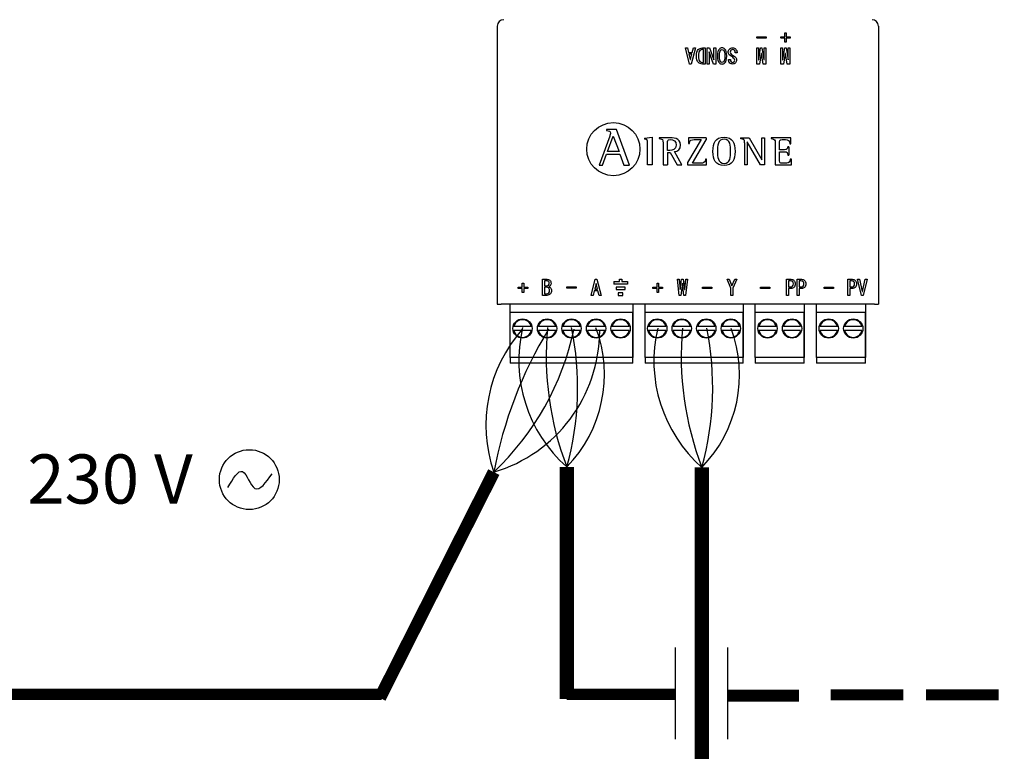
# Model space of a CAD drawing. Units: millimetres. Extents: x -627 to 38116, y -3299 to 8285.
# Drawn here: x 20644 to 22350, y 4845 to 6112 of the extents above; entities that cross this region are included whole.
import ezdxf

# ---------------------------------------------------------------- set-up
doc = ezdxf.new("R2010")
doc.units = ezdxf.units.MM
doc.layers.add('AIRZONE CABLE', color=7, linetype='Continuous')
doc.layers.add('AIRZONE HARDWARE', color=7, linetype='Continuous')
doc.styles.get("Standard").update_dxf_attribs({"font": 'arial.ttf'})

msp = doc.modelspace()

# ---------------------------------------------------------------- linework, layer by layer
for p, q in [((21779.4, 5025), (21779.4, 4865.8)), ((21870.2, 5025), (21870.2, 4865.8))]:
    msp.add_line(p, q)
for points, const_width in [([(20345.7, 5345.8), (20443.8, 4943.5), (21271.3, 4943.5)], 19.9), ([(21591.9, 4943.5), (21779.2, 4943.5), (21779.2, 4943.5)], 19.9), ([(22049.1, 4942.6), (22175, 4942.6)], 19.2), ([(22214.2, 4942.6), (22340.1, 4942.6)], 19.2)]:
    msp.add_lwpolyline(points, dxfattribs=dict(const_width=const_width))
at = {"layer": 'AIRZONE CABLE', "color": 7, "linetype": 'ByBlock', "lineweight": -2}
for points, const_width in [([(21268.2, 4937.5), (21465.6, 5328.7), (21465.6, 5328.7), (21465.6, 5328.7), (21465.6, 5328.7)], 21.6), ([(21591.9, 4935.7), (21591.9, 5337.7), (21591.9, 5337.7), (21591.9, 5337.7), (21591.9, 5337.7)], 25), ([(21825.9, 4761.5), (21825.9, 5336.8), (21825.9, 5336.8), (21825.9, 5336.8), (21825.9, 5336.8)], 25), ([(21993.6, 4941.3), (21870.2, 4941.3), (21870.2, 4941.3), (21870.2, 4941.3), (21870.2, 4941.3)], 20.6), ([(21994.2, 4941.3), (21870.2, 4941.3)], 20.6)]:
    msp.add_lwpolyline(points, dxfattribs=dict(at, const_width=const_width))
at = {"layer": 'AIRZONE CABLE', "color": 3, "lineweight": 30}
for centre, radius, start, end in [((22193.3, 5192.1), 740.4, 148.7303, 169.369), ((22090.9, 5529.9), 534.6, 174.7148, 201.0657), ((22324.8, 5529), 534.6, 174.7148, 201.0657)]:
    msp.add_arc(centre, radius, start, end, dxfattribs=at)
at = {"layer": 'AIRZONE CABLE', "color": 1, "lineweight": 30}
for centre, radius, start, end in [((21754.7, 5522), 245.9, 166.583, 228.5522), ((21988.7, 5521.1), 245.9, 166.583, 228.5522), ((21701.9, 5410.2), 250, 138.4435, 199.0356)]:
    msp.add_arc(centre, radius, start, end, dxfattribs=at)
at = {"layer": 'AIRZONE CABLE', "color": 7, "lineweight": 30}
for centre, radius, start, end in [((21094, 5475.8), 516.8, 344.494, 11.5274), ((21327.9, 5474.9), 516.8, 344.494, 11.5274), ((21137.2, 5675.8), 477.8, 313.4107, 347.9637)]:
    msp.add_arc(centre, radius, start, end, dxfattribs=at)
at = {"layer": 'AIRZONE CABLE', "color": 5, "lineweight": 30}
for centre, radius, start, end in [((21428.2, 5497.7), 229, 315.6682, 20.6556), ((21662.1, 5496.8), 229, 315.6682, 20.6556), ((21393, 5574.2), 256, 286.4799, 359.7725)]:
    msp.add_arc(centre, radius, start, end, dxfattribs=at)
at = {"layer": 'AIRZONE HARDWARE'}
for p, q in [((21471.6, 6101.4), (21471.6, 5619.8)), ((22131.8, 6101.4), (22131.8, 5619.8)), ((21673.2, 5658.6), (21673.2, 5654.5))]:
    msp.add_line(p, q, dxfattribs=at)
at = {"layer": 'AIRZONE HARDWARE', "color": 7, "linetype": 'Continuous'}
for p, q in [((21969.4, 6082.9), (21969.4, 6089.9)), ((21969.4, 6089.9), (21971.9, 6089.9)), ((21971.9, 6089.9), (21971.9, 6082.9)), ((21920.9, 6080.7), (21920.9, 6082.9)), ((21920.9, 6082.9), (21937.2, 6082.9)), ((21937.2, 6080.7), (21920.9, 6080.7)), ((21920.9, 6080.7), (21920.9, 6080.6)), ((21937.2, 6080.6), (21920.9, 6080.6)), ((21937.2, 6082.9), (21937.2, 6080.7)), ((21937.2, 6080.7), (21937.2, 6080.6)), ((21962.4, 6080.7), (21962.4, 6082.9)), ((21962.4, 6082.9), (21969.4, 6082.9)), ((21969.4, 6080.7), (21962.4, 6080.7)), ((21962.4, 6080.7), (21962.4, 6080.6)), ((21969.4, 6080.6), (21962.4, 6080.6)), ((21969.4, 6073.7), (21969.4, 6080.7)), ((21971.9, 6073.7), (21969.4, 6073.7)), ((21969.4, 6073.7), (21969.4, 6073.6)), ((21971.9, 6073.6), (21969.4, 6073.6)), ((21971.9, 6082.9), (21978.9, 6082.9)), ((21978.9, 6080.7), (21971.9, 6080.7)), ((21971.9, 6080.7), (21971.9, 6073.7)), ((21978.9, 6080.6), (21971.9, 6080.6)), ((21971.9, 6073.7), (21971.9, 6073.6)), ((21978.9, 6082.9), (21978.9, 6080.7)), ((21978.9, 6080.7), (21978.9, 6080.6)), ((21804.6, 6035.6), (21797.5, 6063.5)), ((21797.5, 6063.5), (21797.5, 6063.4)), ((21797.5, 6063.5), (21800.9, 6063.5)), ((21804.6, 6035.6), (21797.5, 6063.4)), ((21800.9, 6063.5), (21802.9, 6055.3)), ((21802.9, 6055.3), (21809.2, 6055.3)), ((21814.6, 6063.5), (21807.5, 6035.6)), ((21814.6, 6063.4), (21807.5, 6035.6)), ((21809.2, 6055.3), (21811.2, 6063.5)), ((21811.2, 6063.5), (21814.6, 6063.5)), ((21814.6, 6063.5), (21814.6, 6063.4)), ((21828.5, 6060.8), (21826.9, 6060.8)), ((21828.5, 6060.7), (21826.9, 6060.7)), ((21828.5, 6038.3), (21828.5, 6060.8)), ((21831.8, 6063.5), (21831.8, 6035.6)), ((21835.3, 6035.6), (21835.3, 6063.5)), ((21835.3, 6063.5), (21839.3, 6063.5)), ((21838.6, 6056.5), (21838.6, 6035.6)), ((21838.8, 6056.5), (21838.6, 6056.5)), ((21838.8, 6056.4), (21838.6, 6056.4)), ((21846.2, 6035.6), (21838.8, 6056.5)), ((21838.8, 6056.5), (21838.8, 6056.4)), ((21846.2, 6035.6), (21838.8, 6056.4)), ((21839.3, 6063.5), (21846.8, 6042.6)), ((21846.9, 6042.6), (21846.9, 6063.5)), ((21846.9, 6063.5), (21850.2, 6063.5)), ((21850.2, 6063.5), (21850.2, 6035.6)), ((21871.6, 6055.8), (21871.6, 6055.7)), ((21886.9, 6054.7), (21883.6, 6054.7)), ((21883.6, 6054.7), (21883.6, 6054.7)), ((21886.9, 6054.7), (21883.6, 6054.7)), ((21886.9, 6054.7), (21886.9, 6054.7)), ((21921.2, 6035.6), (21921.2, 6063.5)), ((21921.2, 6063.5), (21924, 6063.5)), ((21924, 6063.5), (21924, 6042.6)), ((21924.3, 6042.6), (21927.7, 6063.5)), ((21927.7, 6063.5), (21930, 6063.5)), ((21930, 6063.5), (21933.4, 6042.6)), ((21933.7, 6042.6), (21933.7, 6063.5)), ((21933.7, 6063.5), (21936.6, 6063.5)), ((21936.6, 6063.5), (21936.6, 6035.6)), ((21962.8, 6035.6), (21962.8, 6063.5)), ((21962.8, 6063.5), (21965.7, 6063.5)), ((21965.7, 6063.5), (21965.7, 6042.6)), ((21966, 6042.6), (21969.4, 6063.5)), ((21969.4, 6063.5), (21971.7, 6063.5)), ((21971.7, 6063.5), (21975.1, 6042.6)), ((21975.4, 6042.6), (21975.4, 6063.5)), ((21975.4, 6063.5), (21978.3, 6063.5)), ((21978.3, 6063.5), (21978.3, 6035.6)), ((21808.5, 6052.6), (21803.6, 6052.6)), ((21803.6, 6052.6), (21805.9, 6043.2)), ((21808.5, 6052.6), (21803.6, 6052.6)), ((21805.9, 6043.2), (21806.2, 6043.2)), ((21806.2, 6043.2), (21808.5, 6052.6)), ((21816.6, 6049.6), (21816.6, 6049.6)), ((21846.8, 6042.6), (21846.9, 6042.6)), ((21853, 6049.5), (21853, 6049.4)), ((21868.9, 6049.4), (21868.9, 6049.5)), ((21872.3, 6043.3), (21875.6, 6043.3)), ((21872.3, 6042.9), (21872.3, 6042.8)), ((21875.6, 6043.3), (21875.6, 6043.3)), ((21886.1, 6042.5), (21886.1, 6042.5)), ((21924, 6042.6), (21924.3, 6042.6)), ((21928.7, 6053.8), (21925.7, 6035.6)), ((21928.7, 6053.7), (21925.7, 6035.6)), ((21929, 6053.8), (21928.7, 6053.8)), ((21928.7, 6053.8), (21928.7, 6053.7)), ((21929, 6053.7), (21928.7, 6053.7)), ((21932, 6035.6), (21929, 6053.8)), ((21929, 6053.8), (21929, 6053.7)), ((21932, 6035.6), (21929, 6053.7)), ((21933.4, 6042.6), (21933.7, 6042.6)), ((21965.7, 6042.6), (21966, 6042.6)), ((21970.4, 6053.8), (21967.4, 6035.6)), ((21970.4, 6053.7), (21967.4, 6035.6)), ((21970.7, 6053.8), (21970.4, 6053.8)), ((21970.4, 6053.8), (21970.4, 6053.7)), ((21970.7, 6053.7), (21970.4, 6053.7)), ((21973.7, 6035.6), (21970.7, 6053.8)), ((21970.7, 6053.8), (21970.7, 6053.7)), ((21973.7, 6035.6), (21970.7, 6053.7)), ((21975.1, 6042.6), (21975.4, 6042.6)), ((21807.5, 6035.6), (21804.6, 6035.6)), ((21804.6, 6035.6), (21804.6, 6035.6)), ((21807.5, 6035.6), (21804.6, 6035.6)), ((21807.5, 6035.6), (21807.5, 6035.6)), ((21831.8, 6035.6), (21826.9, 6035.6)), ((21831.8, 6035.6), (21826.9, 6035.6)), ((21831.8, 6035.6), (21831.8, 6035.6)), ((21838.6, 6035.6), (21835.3, 6035.6)), ((21835.3, 6035.6), (21835.3, 6035.6)), ((21838.6, 6035.6), (21835.3, 6035.6)), ((21838.6, 6035.6), (21838.6, 6035.6)), ((21850.2, 6035.6), (21846.2, 6035.6)), ((21846.2, 6035.6), (21846.2, 6035.6)), ((21850.2, 6035.6), (21846.2, 6035.6)), ((21850.2, 6035.6), (21850.2, 6035.6)), ((21925.7, 6035.6), (21921.2, 6035.6)), ((21921.2, 6035.6), (21921.2, 6035.6)), ((21925.7, 6035.6), (21921.2, 6035.6)), ((21925.7, 6035.6), (21925.7, 6035.6)), ((21936.6, 6035.6), (21932, 6035.6)), ((21932, 6035.6), (21932, 6035.6)), ((21936.6, 6035.6), (21932, 6035.6)), ((21936.6, 6035.6), (21936.6, 6035.6)), ((21967.4, 6035.6), (21962.8, 6035.6)), ((21962.8, 6035.6), (21962.8, 6035.6)), ((21967.4, 6035.6), (21962.8, 6035.6)), ((21967.4, 6035.6), (21967.4, 6035.6)), ((21978.3, 6035.6), (21973.7, 6035.6)), ((21973.7, 6035.6), (21973.7, 6035.6)), ((21978.3, 6035.6), (21973.7, 6035.6)), ((21978.3, 6035.6), (21978.3, 6035.6)), ((21660.8, 5922.3), (21660.8, 5920.3)), ((21678, 5922.3), (21660.8, 5922.3)), ((21678, 5922.3), (21660.8, 5922.3)), ((21700.4, 5860.6), (21678, 5922.3)), ((21678, 5922.3), (21678, 5922.3)), ((21666.3, 5910.6), (21648, 5860.6)), ((21662.2, 5884), (21672, 5910.8)), ((21666.3, 5910.6), (21666.3, 5910.6)), ((21667.8, 5916), (21667.8, 5916)), ((21672, 5910.8), (21682.4, 5884)), ((21726.6, 5907.2), (21739.7, 5908.7)), ((21726.6, 5907.2), (21726.6, 5905.3)), ((21739.7, 5908.7), (21739.7, 5860.8)), ((21752.1, 5907.9), (21752.1, 5906.4)), ((21824.6, 5904.6), (21801.1, 5864.8)), ((21802.8, 5907.9), (21802.5, 5897.7)), ((21833.2, 5907.9), (21802.8, 5907.9)), ((21809.5, 5864), (21833.2, 5904.2)), ((21809.5, 5864), (21833.2, 5904.2)), ((21833.2, 5907.9), (21833.2, 5904.2)), ((21892.9, 5907.9), (21892.9, 5906.3)), ((21892.9, 5907.9), (21907.7, 5907.9)), ((21904.5, 5900.6), (21904.3, 5900.6)), ((21904.3, 5900.6), (21904.3, 5860.7)), ((21927.6, 5860.8), (21904.5, 5900.6)), ((21907.7, 5907.9), (21929.8, 5869.8)), ((21929.9, 5869.8), (21929.9, 5907.9)), ((21929.9, 5907.9), (21934.3, 5907.9)), ((21934.3, 5907.9), (21934.3, 5860.8)), ((21946.2, 5907.9), (21946.2, 5906.3)), ((21979.8, 5907.9), (21946.2, 5907.9)), ((21980, 5897.5), (21979.8, 5907.9)), ((21682.4, 5884), (21662.2, 5884)), ((21766.4, 5885.8), (21766.4, 5898.3)), ((21791.2, 5860.8), (21778.3, 5883.8)), ((21789.1, 5895.3), (21789.1, 5895.4)), ((21802.5, 5897.7), (21804.5, 5897.7)), ((21802.5, 5897.7), (21802.5, 5897.7)), ((21802.5, 5897.7), (21804.5, 5897.7)), ((21804.5, 5897.7), (21804.5, 5897.7)), ((21899.9, 5898.9), (21899.9, 5860.7)), ((21960.6, 5883.7), (21960.6, 5883.7)), ((21976.8, 5892.4), (21974.8, 5892.4)), ((21976.8, 5892.4), (21976.8, 5877.7)), ((21978.1, 5897.5), (21980, 5897.5)), ((21653.7, 5860.6), (21660.6, 5879.7)), ((21660.6, 5879.7), (21684, 5879.7)), ((21684, 5879.7), (21690.9, 5860.6)), ((21766.4, 5882.5), (21766.4, 5860.8)), ((21766.4, 5882.5), (21770.8, 5882.5)), ((21770.8, 5882.5), (21783.2, 5860.8)), ((21834.1, 5870.9), (21832.1, 5870.9)), ((21833.8, 5860.7), (21834.1, 5870.9)), ((21833.8, 5860.8), (21834.1, 5870.9)), ((21834.1, 5870.9), (21834.1, 5870.9)), ((21929.8, 5869.8), (21929.9, 5869.8)), ((21974.8, 5877.7), (21976.8, 5877.7)), ((21974.8, 5877.7), (21974.8, 5877.7)), ((21981.1, 5870.9), (21979.1, 5870.9)), ((21980.9, 5860.8), (21981.1, 5870.9)), ((21981.1, 5870.9), (21981.1, 5870.9)), ((21648, 5860.6), (21653.7, 5860.6)), ((21690.9, 5860.6), (21700.4, 5860.6)), ((21739.7, 5860.8), (21732, 5860.8)), ((21758.7, 5860.8), (21766.4, 5860.8)), ((21783.2, 5860.8), (21791.2, 5860.8)), ((21801.1, 5864.8), (21801.1, 5860.7)), ((21801.1, 5860.8), (21833.8, 5860.8)), ((21801.1, 5860.7), (21833.8, 5860.7)), ((21833.8, 5860.8), (21833.8, 5860.7)), ((21904.3, 5860.7), (21899.9, 5860.7)), ((21934.3, 5860.8), (21927.6, 5860.8)), ((21952.9, 5860.8), (21980.9, 5860.8)), ((21550.1, 5634.8), (21550.1, 5662.7)), ((21550.1, 5662.7), (21557.6, 5662.7)), ((21634.1, 5634.8), (21641.3, 5662.7)), ((21641.3, 5662.7), (21644.1, 5662.7)), ((21644.1, 5662.7), (21651.3, 5634.8)), ((21786.6, 5634.8), (21783.5, 5662.7)), ((21783.5, 5662.7), (21783.5, 5662.6)), ((21783.5, 5662.7), (21786.4, 5662.7)), ((21786.4, 5662.7), (21788.2, 5644.8)), ((21788.5, 5644.8), (21790.6, 5662.7)), ((21790.6, 5662.7), (21793.8, 5662.7)), ((21793.8, 5662.7), (21795.9, 5644.8)), ((21796.2, 5644.8), (21798.1, 5662.7)), ((21800.9, 5662.7), (21797.8, 5634.8)), ((21798.1, 5662.7), (21800.9, 5662.7)), ((21800.9, 5662.7), (21800.9, 5662.6)), ((21869.6, 5662.7), (21872.9, 5662.7)), ((21876.3, 5647.5), (21869.6, 5662.7)), ((21872.9, 5662.7), (21877.9, 5651.4)), ((21878, 5651.4), (21883, 5662.7)), ((21886.3, 5662.7), (21879.6, 5647.5)), ((21883, 5662.7), (21886.3, 5662.7)), ((21972.6, 5634.8), (21972.6, 5662.7)), ((21972.6, 5662.7), (21980, 5662.7)), ((21990.9, 5634.8), (21990.9, 5662.7)), ((21990.9, 5662.7), (21998.3, 5662.7)), ((22078.6, 5634.8), (22078.6, 5662.7)), ((22078.6, 5662.7), (22086, 5662.7)), ((22102.3, 5634.8), (22095.6, 5662.7)), ((22095.6, 5662.7), (22098.9, 5662.7)), ((22098.9, 5662.7), (22103.7, 5641.5)), ((22104, 5641.5), (22108.9, 5662.7)), ((22112.2, 5662.7), (22105.4, 5634.8)), ((22108.9, 5662.7), (22112.2, 5662.7)), ((21507.8, 5646.5), (21507.8, 5648.8)), ((21507.8, 5648.8), (21514.8, 5648.8)), ((21514.8, 5646.5), (21507.8, 5646.5)), ((21514.8, 5648.8), (21514.8, 5655.8)), ((21514.8, 5655.8), (21517.3, 5655.8)), ((21514.8, 5639.5), (21514.8, 5646.5)), ((21517.3, 5655.8), (21517.3, 5648.8)), ((21517.3, 5648.8), (21524.3, 5648.8)), ((21524.3, 5646.5), (21517.3, 5646.5)), ((21517.3, 5646.5), (21517.3, 5639.5)), ((21524.3, 5648.8), (21524.3, 5646.5)), ((21553.4, 5659.9), (21553.4, 5651.5)), ((21553.4, 5651.5), (21557.7, 5651.5)), ((21553.4, 5648.8), (21553.4, 5637.5)), ((21564.7, 5655.8), (21564.7, 5655.8)), ((21592.1, 5647.2), (21592.1, 5649.5)), ((21592.1, 5649.5), (21608.4, 5649.5)), ((21608.4, 5647.2), (21592.1, 5647.2)), ((21608.4, 5649.5), (21608.4, 5647.2)), ((21642.6, 5655.1), (21640.3, 5645.7)), ((21640.3, 5645.7), (21645.1, 5645.7)), ((21642.9, 5655.1), (21642.6, 5655.1)), ((21645.1, 5645.7), (21642.9, 5655.1)), ((21741.2, 5646.5), (21741.2, 5648.8)), ((21741.2, 5648.8), (21748.2, 5648.8)), ((21748.2, 5646.5), (21741.2, 5646.5)), ((21748.2, 5648.8), (21748.2, 5655.8)), ((21748.2, 5655.8), (21750.6, 5655.8)), ((21748.2, 5639.5), (21748.2, 5646.5)), ((21750.6, 5655.8), (21750.6, 5648.8)), ((21750.6, 5648.8), (21757.7, 5648.8)), ((21757.7, 5646.5), (21750.6, 5646.5)), ((21750.6, 5646.5), (21750.6, 5639.5)), ((21757.7, 5648.8), (21757.7, 5646.5)), ((21788.2, 5644.8), (21788.5, 5644.8)), ((21792.1, 5655.7), (21789.5, 5634.8)), ((21792.3, 5655.7), (21792.1, 5655.7)), ((21794.9, 5634.8), (21792.3, 5655.7)), ((21795.9, 5644.8), (21796.2, 5644.8)), ((21826.9, 5648.8), (21843.2, 5648.8)), ((21826.9, 5646.5), (21826.9, 5648.8)), ((21843.2, 5646.5), (21826.9, 5646.5)), ((21843.2, 5648.8), (21843.2, 5646.5)), ((21876.3, 5634.8), (21876.3, 5647.5)), ((21877.9, 5651.4), (21878, 5651.4)), ((21879.6, 5647.5), (21879.6, 5634.8)), ((21927.6, 5646.9), (21927.6, 5649.2)), ((21927.6, 5649.2), (21943.9, 5649.2)), ((21943.9, 5646.9), (21927.6, 5646.9)), ((21943.9, 5649.2), (21943.9, 5646.9)), ((21975.9, 5659.9), (21975.9, 5649.4)), ((21975.9, 5646.7), (21975.9, 5634.8)), ((21987.6, 5654.6), (21987.6, 5654.6)), ((21994.2, 5659.9), (21994.2, 5649.4)), ((21994.2, 5646.7), (21994.2, 5634.8)), ((22005.9, 5654.6), (22005.9, 5654.6)), ((22037.5, 5646.9), (22037.5, 5649.2)), ((22037.5, 5649.2), (22053.8, 5649.2)), ((22053.8, 5646.9), (22037.5, 5646.9)), ((22053.8, 5649.2), (22053.8, 5646.9)), ((22081.9, 5659.9), (22081.9, 5649.4)), ((22081.9, 5646.7), (22081.9, 5634.8)), ((22093.6, 5654.6), (22093.6, 5654.6)), ((21517.3, 5639.5), (21514.8, 5639.5)), ((21637.6, 5634.8), (21634.1, 5634.8)), ((21639.6, 5642.9), (21637.6, 5634.8)), ((21645.8, 5642.9), (21639.6, 5642.9)), ((21647.9, 5634.8), (21645.8, 5642.9)), ((21651.3, 5634.8), (21647.9, 5634.8)), ((21750.6, 5639.5), (21748.2, 5639.5)), ((21789.5, 5634.8), (21786.6, 5634.8)), ((21797.8, 5634.8), (21794.9, 5634.8)), ((21879.6, 5634.8), (21876.3, 5634.8)), ((21975.9, 5634.8), (21972.6, 5634.8)), ((21994.2, 5634.8), (21990.9, 5634.8)), ((22081.9, 5634.8), (22078.6, 5634.8)), ((22105.4, 5634.8), (22102.3, 5634.8)), ((22103.7, 5641.5), (22104, 5641.5)), ((21471.6, 5619.8), (21478.5, 5619.8)), ((22124.9, 5619.8), (21478.5, 5619.8)), ((21494.1, 5527.3), (21494.1, 5619.8)), ((21706.4, 5619.8), (21706.4, 5527.3)), ((21727.5, 5527.3), (21727.5, 5619.8)), ((21897.3, 5619.8), (21897.3, 5527.3)), ((21918.4, 5527.3), (21918.4, 5619.8)), ((22003.3, 5619.8), (22003.3, 5527.3)), ((22024.4, 5527.3), (22024.4, 5619.8)), ((22109.3, 5619.8), (22109.3, 5527.3)), ((22124.9, 5619.8), (22131.8, 5619.8)), ((21706.4, 5605.3), (21494.1, 5605.3)), ((21494.1, 5527.3), (21494.1, 5605.3)), ((21706.4, 5527.3), (21706.4, 5605.3)), ((21897.3, 5605.3), (21727.5, 5605.3)), ((21727.5, 5527.3), (21727.5, 5605.3)), ((21897.3, 5527.3), (21897.3, 5605.3)), ((22003.3, 5605.3), (21918.4, 5605.3)), ((21918.4, 5527.3), (21918.4, 5605.3)), ((22003.3, 5527.3), (22003.3, 5605.3)), ((22109.3, 5605.3), (22024.4, 5605.3)), ((22024.4, 5527.3), (22024.4, 5605.3)), ((22109.3, 5527.3), (22109.3, 5605.3)), ((21530.3, 5580.8), (21500.4, 5580.8)), ((21572.7, 5580.8), (21542.8, 5580.8)), ((21615.2, 5580.8), (21585.3, 5580.8)), ((21657.7, 5580.8), (21627.7, 5580.8)), ((21700.1, 5580.8), (21670.2, 5580.8)), ((21763.6, 5580.8), (21733.7, 5580.8)), ((21806.1, 5580.8), (21776.2, 5580.8)), ((21848.6, 5580.8), (21818.7, 5580.8)), ((21891, 5580.8), (21861.1, 5580.8)), ((21954.6, 5580.8), (21924.7, 5580.8)), ((21997, 5580.8), (21967.1, 5580.8)), ((22060.6, 5580.8), (22030.7, 5580.8)), ((22103, 5580.8), (22073.1, 5580.8)), ((21530.3, 5574.1), (21500.4, 5574.1)), ((21572.7, 5574.1), (21542.8, 5574.1)), ((21615.2, 5574.1), (21585.3, 5574.1)), ((21657.7, 5574.1), (21627.7, 5574.1)), ((21700.1, 5574.1), (21670.2, 5574.1)), ((21763.6, 5574.1), (21733.7, 5574.1)), ((21806.1, 5574.1), (21776.2, 5574.1)), ((21848.6, 5574.1), (21818.7, 5574.1)), ((21891, 5574.1), (21861.1, 5574.1)), ((21954.6, 5574.1), (21924.7, 5574.1)), ((21997, 5574.1), (21967.1, 5574.1)), ((22060.6, 5574.1), (22030.7, 5574.1)), ((22103, 5574.1), (22073.1, 5574.1)), ((21706.4, 5527.3), (21494.1, 5527.3)), ((21494.1, 5527.3), (21494.1, 5519.4)), ((21706.4, 5519.4), (21706.4, 5527.3)), ((21897.3, 5527.3), (21727.5, 5527.3)), ((21727.5, 5527.3), (21727.5, 5519.4)), ((21897.3, 5519.4), (21897.3, 5527.3)), ((22003.3, 5527.3), (21918.4, 5527.3)), ((21918.4, 5527.3), (21918.4, 5519.4)), ((22003.3, 5519.4), (22003.3, 5527.3)), ((22109.3, 5527.3), (22024.4, 5527.3)), ((22024.4, 5527.3), (22024.4, 5519.4)), ((22109.3, 5519.4), (22109.3, 5527.3)), ((21494.1, 5519.4), (21494.1, 5517.3)), ((21706.4, 5517.3), (21494.1, 5517.3)), ((21706.4, 5517.3), (21706.4, 5519.4)), ((21727.5, 5519.4), (21727.5, 5517.3)), ((21897.3, 5517.3), (21727.5, 5517.3)), ((21897.3, 5517.3), (21897.3, 5519.4)), ((21918.4, 5519.4), (21918.4, 5517.3)), ((22003.3, 5517.3), (21918.4, 5517.3)), ((22003.3, 5517.3), (22003.3, 5519.4)), ((22024.4, 5519.4), (22024.4, 5517.3)), ((22109.3, 5517.3), (22024.4, 5517.3)), ((22109.3, 5517.3), (22109.3, 5519.4))]:
    msp.add_line(p, q, dxfattribs=at)
at = {"layer": 'AIRZONE HARDWARE', "color": 7, "linetype": 'Continuous', "ltscale": 25.4}
for p, q in [((21683.1, 5658.6), (21683.1, 5662.7)), ((21683.1, 5662.7), (21687.2, 5662.7)), ((21687.2, 5662.7), (21687.2, 5658.6)), ((21673.2, 5658.6), (21683.1, 5658.6)), ((21697.1, 5654.5), (21673.2, 5654.5)), ((21693.1, 5648.8), (21677.2, 5648.8)), ((21677.2, 5648.8), (21677.2, 5644.7)), ((21677.2, 5644.7), (21693.1, 5644.7)), ((21687.2, 5658.6), (21697.1, 5658.6)), ((21693.1, 5644.7), (21693.1, 5648.8)), ((21697.1, 5658.6), (21697.1, 5654.5)), ((21689.2, 5639), (21681.2, 5639)), ((21681.2, 5639), (21681.2, 5634.8)), ((21681.2, 5634.8), (21689.2, 5634.8)), ((21689.2, 5634.8), (21689.2, 5639))]:
    msp.add_line(p, q, dxfattribs=at)
at = {"layer": 'AIRZONE HARDWARE'}
msp.add_circle((21672.6, 5888.1), 46, dxfattribs=at)
at = {"layer": 'AIRZONE HARDWARE', "color": 7, "linetype": 'Continuous'}
for centre in [(21515.3, 5577.4), (21557.8, 5577.4), (21600.2, 5577.4), (21642.7, 5577.4), (21685.2, 5577.4), (21748.7, 5577.4), (21791.1, 5577.4), (21833.6, 5577.4), (21876.1, 5577.4), (21939.6, 5577.4), (21982.1, 5577.4), (22045.6, 5577.4), (22088.1, 5577.4)]:
    msp.add_circle(centre, 16.7, dxfattribs=at)
at = {"layer": 'AIRZONE HARDWARE', "color": 5}
msp.add_circle((21042.1, 5315.6), 51.9, dxfattribs=at)
at = {"layer": 'AIRZONE HARDWARE', "color": 7, "linetype": 'Continuous'}
for centre, radius, start, end in [((21482.7, 6101.3), 11.1, 90, 179.5), ((22120.7, 6101.3), 11.1, 0.5, 90), ((21515.3, 5577.4), 15.3, 12.6023, 167.3977), ((21557.8, 5577.4), 15.3, 12.6023, 167.3977), ((21600.2, 5577.4), 15.3, 12.6023, 167.3977), ((21642.7, 5577.4), 15.3, 12.6023, 167.3977), ((21685.2, 5577.4), 15.3, 12.6023, 167.3977), ((21748.7, 5577.4), 15.3, 12.6023, 167.3977), ((21791.1, 5577.4), 15.3, 12.6023, 167.3977), ((21833.6, 5577.4), 15.3, 12.6023, 167.3977), ((21876.1, 5577.4), 15.3, 12.6023, 167.3977), ((21939.6, 5577.4), 15.3, 12.6023, 167.3977), ((21982.1, 5577.4), 15.3, 12.6023, 167.3977), ((22045.6, 5577.4), 15.3, 12.6023, 167.3977), ((22088.1, 5577.4), 15.3, 12.6023, 167.3977), ((21515.3, 5577.4), 15.3, 192.6023, 347.3977), ((21557.8, 5577.4), 15.3, 192.6023, 347.3977), ((21600.2, 5577.4), 15.3, 192.6023, 347.3977), ((21642.7, 5577.4), 15.3, 192.6023, 347.3977), ((21685.2, 5577.4), 15.3, 192.6023, 347.3977), ((21748.7, 5577.4), 15.3, 192.6023, 347.3977), ((21791.1, 5577.4), 15.3, 192.6023, 347.3977), ((21833.6, 5577.4), 15.3, 192.6023, 347.3977), ((21876.1, 5577.4), 15.3, 192.6023, 347.3977), ((21939.6, 5577.4), 15.3, 192.6023, 347.3977), ((21982.1, 5577.4), 15.3, 192.6023, 347.3977), ((22045.6, 5577.4), 15.3, 192.6023, 347.3977), ((22088.1, 5577.4), 15.3, 192.6023, 347.3977)]:
    msp.add_arc(centre, radius, start, end, dxfattribs=at)
for points, knots in [([(21826.9, 6035.6), (21824, 6035.6), (21821.6, 6036.5), (21817.7, 6040.4), (21816.6, 6044.2), (21816.6, 6055), (21817.6, 6058.6), (21819.6, 6060.6), (21821.5, 6062.5), (21824, 6063.5), (21826.9, 6063.5), (21828.5, 6063.5), (21830.2, 6063.5), (21831.8, 6063.5)], [0, 0, 0, 0, 0.199565, 0.199565, 0.456148, 0.456148, 0.709431, 0.709431, 0.709431, 0.890646, 0.890646, 0.890646, 1, 1, 1, 1]), ([(21826.9, 6060.8), (21825.2, 6060.8), (21823.7, 6060.1), (21820.9, 6057.3), (21820.2, 6054.3), (21820.2, 6044.9), (21821, 6041.7), (21823.7, 6038.9), (21825.2, 6038.3), (21826.9, 6038.3), (21827.4, 6038.3), (21828, 6038.3), (21828.5, 6038.3)], [0, 0, 0, 0, 0.23536, 0.23536, 0.486004, 0.486004, 0.741323, 0.741323, 0.949687, 0.949687, 0.949687, 1, 1, 1, 1]), ([(21826.9, 6060.7), (21825.2, 6060.7), (21823.7, 6060.1), (21820.9, 6057.3), (21820.2, 6054.2), (21820.2, 6049.6), (21820.2, 6049.6), (21820.2, 6049.6)], [0, 0, 0, 0, 0.2353603, 0.2353603, 0.4860036, 0.4860036, 0.4864036, 0.4864036, 0.4864036, 0.4864036]), ([(21856.2, 6037.5), (21854.1, 6039.6), (21853, 6043.6), (21853, 6055.5), (21854.1, 6059.5), (21857.4, 6062.8), (21859, 6063.5), (21862.9, 6063.5), (21864.5, 6062.8), (21867.9, 6059.5), (21868.9, 6055.5), (21868.9, 6043.6), (21867.9, 6039.6), (21864.5, 6036.2), (21862.9, 6035.6), (21859, 6035.6), (21857.4, 6036.2), (21856.2, 6037.5)], [0, 0, 0, 0, 0.15152, 0.15152, 0.305722, 0.305722, 0.396958, 0.396958, 0.493216, 0.493216, 0.655906, 0.655906, 0.815767, 0.815767, 0.910351, 0.910351, 1, 1, 1, 1]), ([(21863.8, 6039.6), (21865, 6040.8), (21865.6, 6044.1), (21865.6, 6054.9), (21865, 6058.2), (21863.8, 6059.5), (21862.9, 6060.3), (21861.9, 6060.8), (21859.9, 6060.8), (21859, 6060.3), (21858.2, 6059.5), (21857, 6058.2), (21856.3, 6054.9), (21856.3, 6044.1), (21857, 6040.8), (21859, 6038.8), (21859.9, 6038.3), (21861.9, 6038.3), (21862.9, 6038.8), (21863.8, 6039.6)], [0, 0, 0, 0, 0.189428, 0.189428, 0.38257, 0.38257, 0.38257, 0.443872, 0.443872, 0.500065, 0.500065, 0.500065, 0.647276, 0.647276, 0.791656, 0.791656, 0.891299, 0.891299, 1, 1, 1, 1]), ([(21856.3, 6049.5), (21856.3, 6054.9), (21857, 6058.2), (21858.2, 6059.4), (21859, 6060.3), (21859.9, 6060.7), (21861.9, 6060.7), (21862.9, 6060.3), (21863.8, 6059.4), (21865, 6058.2), (21865.6, 6054.9), (21865.6, 6049.4), (21865.6, 6049.4), (21865.6, 6049.4)], [0.3529678, 0.3529678, 0.3529678, 0.3529678, 0.4999347, 0.4999347, 0.4999347, 0.556128, 0.556128, 0.6174298, 0.6174298, 0.6174298, 0.810572, 0.810572, 0.8107099, 0.8107099, 0.8107099, 0.8107099]), ([(21880.9, 6046), (21878.9, 6047.7), (21876.9, 6049.2), (21874.9, 6050.3), (21872.7, 6051.6), (21871.6, 6053.4), (21871.6, 6058.1), (21872.3, 6060), (21875.1, 6062.8), (21876.9, 6063.5), (21881.6, 6063.5), (21883.4, 6062.8), (21886.1, 6060.1), (21886.9, 6058.3), (21886.9, 6056.2), (21886.9, 6055.7), (21886.9, 6055.2), (21886.9, 6054.7)], [0, 0, 0, 0, 0.185901, 0.185901, 0.185901, 0.343503, 0.343503, 0.501105, 0.501105, 0.649097, 0.649097, 0.790607, 0.790607, 0.964008, 0.964008, 0.964008, 1, 1, 1, 1]), ([(21880.9, 6046), (21878.9, 6047.7), (21876.9, 6049.2), (21874.9, 6050.3), (21872.7, 6051.5), (21871.6, 6053.3), (21871.6, 6055.7), (21871.6, 6055.7), (21871.6, 6055.8)], [0, 0, 0, 0, 0.1859007, 0.1859007, 0.1859007, 0.3435026, 0.3435026, 0.3441128, 0.3441128, 0.3441128, 0.3441128]), ([(21883.6, 6054.7), (21883.6, 6055.2), (21883.6, 6055.6), (21883.6, 6056), (21883.6, 6057.6), (21883.2, 6058.7), (21881.7, 6060.2), (21880.8, 6060.6), (21878.1, 6060.6), (21876.9, 6060.2), (21876.2, 6059.5), (21875.3, 6058.6), (21874.9, 6057.5), (21874.9, 6054.8), (21875.6, 6053.6), (21876.9, 6052.8), (21879.3, 6051.2), (21881.5, 6049.6), (21883.6, 6047.9), (21885.1, 6046.7), (21885.9, 6045), (21886, 6042.9), (21886.2, 6040.8), (21885.4, 6039), (21883.9, 6037.6), (21882.5, 6036.3), (21880.9, 6035.6), (21877.1, 6035.6), (21875.5, 6036.2), (21872.9, 6038.8), (21872.2, 6040.8), (21872.3, 6043.3)], [0, 0, 0, 0, 0.022751, 0.022751, 0.022751, 0.077595, 0.077595, 0.133714, 0.133714, 0.20969, 0.20969, 0.20969, 0.276597, 0.276597, 0.346979, 0.346979, 0.346979, 0.493245, 0.493245, 0.493245, 0.594563, 0.594563, 0.594563, 0.69886, 0.69886, 0.69886, 0.779253, 0.779253, 0.877694, 0.877694, 1, 1, 1, 1]), ([(21883.6, 6055.6), (21883.6, 6055.7), (21883.6, 6055.9), (21883.6, 6056), (21883.6, 6057.5), (21883.2, 6058.7), (21881.7, 6060.2), (21880.8, 6060.6), (21878.1, 6060.6), (21876.9, 6060.2), (21876.2, 6059.4), (21875.4, 6058.6), (21874.9, 6057.5), (21874.9, 6056.2)], [0.015622, 0.015622, 0.015622, 0.015622, 0.0227513, 0.0227513, 0.0227513, 0.0775948, 0.0775948, 0.1337137, 0.1337137, 0.2096901, 0.2096901, 0.2096901, 0.2761063, 0.2761063, 0.2761063, 0.2761063]), ([(21826.9, 6035.6), (21824, 6035.6), (21821.6, 6036.5), (21817.7, 6040.4), (21816.6, 6044.2), (21816.6, 6049.6)], [0, 0, 0, 0, 0.1995646, 0.1995646, 0.4559583, 0.4559583, 0.4559583, 0.4559583]), ([(21853, 6049.5), (21853, 6049.4), (21853, 6049.4), (21853, 6043.5), (21854.1, 6039.5), (21856.2, 6037.4)], [0.8484132, 0.8484132, 0.8484132, 0.8484132, 0.84848, 0.84848, 1, 1, 1, 1]), ([(21856.2, 6037.4), (21857.4, 6036.2), (21859, 6035.6), (21862.9, 6035.6), (21864.5, 6036.2), (21867.9, 6039.5), (21868.9, 6043.5), (21868.9, 6049.5), (21868.9, 6049.5), (21868.9, 6049.5)], [0, 0, 0, 0, 0.0896493, 0.0896493, 0.1842335, 0.1842335, 0.344094, 0.344094, 0.3443652, 0.3443652, 0.3443652, 0.3443652]), ([(21886.1, 6042.5), (21886.1, 6040.5), (21885.3, 6038.9), (21883.9, 6037.6), (21882.5, 6036.2), (21880.9, 6035.6), (21877.1, 6035.6), (21875.5, 6036.2), (21873.1, 6038.5), (21872.4, 6040.2), (21872.3, 6042.3)], [0.6012726, 0.6012726, 0.6012726, 0.6012726, 0.6988596, 0.6988596, 0.6988596, 0.7792532, 0.7792532, 0.8776943, 0.8776943, 0.9842008, 0.9842008, 0.9842008, 0.9842008]), ([(21875.6, 6043.3), (21875.4, 6041.7), (21875.8, 6040.4), (21877.4, 6038.8), (21878.2, 6038.5), (21880.1, 6038.5), (21880.9, 6038.8), (21881.6, 6039.5), (21882.5, 6040.3), (21882.9, 6041.3), (21882.9, 6043.7), (21882.2, 6044.9), (21880.9, 6046)], [0, 0, 0, 0, 0.23417, 0.23417, 0.39596, 0.39596, 0.55775, 0.55775, 0.55775, 0.769119, 0.769119, 1, 1, 1, 1]), ([(21660.8, 5920.3), (21664.4, 5919.8), (21667.8, 5919.7), (21667.8, 5916), (21667.8, 5915.4), (21666.8, 5912.2), (21666.3, 5910.6)], [0, 0, 0, 0, 0.5, 0.5, 0.5, 1, 1, 1, 1]), ([(21732, 5860.8), (21732, 5864.5), (21732, 5895.2), (21732, 5898.7), (21732, 5904), (21731.8, 5904.6), (21726.6, 5905.3)], [0, 0, 0, 0, 0.5, 0.5, 0.5, 1, 1, 1, 1]), ([(21778.3, 5883.8), (21783.9, 5884.7), (21789.1, 5887.4), (21789.1, 5895.4), (21789.1, 5907.9), (21774.6, 5907.9), (21769.3, 5907.9), (21767.6, 5907.9), (21753.6, 5907.9), (21752.1, 5907.9)], [0, 0, 0, 0, 0.333333, 0.333333, 0.333333, 0.666667, 0.666667, 0.666667, 1, 1, 1, 1]), ([(21752.1, 5906.4), (21758.6, 5905.3), (21758.7, 5905.3), (21758.7, 5898.4), (21758.7, 5894.6), (21758.7, 5864.1), (21758.7, 5860.8)], [0, 0, 0, 0, 0.5, 0.5, 0.5, 1, 1, 1, 1]), ([(21766.4, 5898.3), (21766.4, 5903.3), (21766.4, 5904.6), (21771.1, 5904.6), (21777, 5904.6), (21781.4, 5902.5), (21781.4, 5894.9), (21781.4, 5887.1), (21775, 5885.8), (21770.4, 5885.8), (21770, 5885.8), (21766.8, 5885.8), (21766.4, 5885.8)], [0, 0, 0, 0, 0.25, 0.25, 0.25, 0.5, 0.5, 0.5, 0.75, 0.75, 0.75, 1, 1, 1, 1]), ([(21804.5, 5897.7), (21804.5, 5904.6), (21808.6, 5904.6), (21812.8, 5904.6), (21814, 5904.6), (21823.6, 5904.6), (21824.6, 5904.6)], [0, 0, 0, 0, 0.5, 0.5, 0.5, 1, 1, 1, 1]), ([(21804.5, 5897.7), (21804.5, 5904.6), (21808.6, 5904.6), (21812.8, 5904.6), (21814, 5904.6), (21823.6, 5904.6), (21824.6, 5904.6)], [0, 0, 0, 0, 0.5, 0.5, 0.5, 1, 1, 1, 1]), ([(21864.4, 5860), (21879, 5860), (21883.4, 5869.3), (21883.4, 5884.2), (21883.4, 5899.2), (21879, 5908.7), (21864.4, 5908.7), (21849.2, 5908.7), (21845, 5899.2), (21845, 5884.2), (21845, 5869.2), (21849.7, 5860), (21864.4, 5860)], [0, 0, 0, 0, 0.25, 0.25, 0.25, 0.5, 0.5, 0.5, 0.75, 0.75, 0.75, 1, 1, 1, 1]), ([(21852.7, 5884.2), (21852.7, 5893.6), (21853.6, 5905.4), (21864.4, 5905.4), (21875.1, 5905.4), (21875.7, 5893.3), (21875.7, 5884.2), (21875.7, 5875.2), (21875.3, 5863.3), (21864.4, 5863.3), (21853.8, 5863.3), (21852.7, 5875.5), (21852.7, 5884.2)], [0, 0, 0, 0, 0.25, 0.25, 0.25, 0.5, 0.5, 0.5, 0.75, 0.75, 0.75, 1, 1, 1, 1]), ([(21899.9, 5898.9), (21899.9, 5899.8), (21899.9, 5900.9), (21899.7, 5902.6), (21899.4, 5903.8), (21898.8, 5904.5), (21898.4, 5904.8), (21897.8, 5905.2), (21897, 5905.5), (21895.9, 5905.7), (21894.5, 5906), (21893.6, 5906.2), (21892.9, 5906.3)], [0, 0, 0, 0, 0.193315, 0.309147, 0.427379, 0.489029, 0.521028, 0.572868, 0.643576, 0.750199, 0.849314, 1, 1, 1, 1]), ([(21946.2, 5906.3), (21952.7, 5905.3), (21952.9, 5905.3), (21952.9, 5898.3), (21952.9, 5894.6), (21952.9, 5864.1), (21952.9, 5860.7)], [0, 0, 0, 0, 0.5, 0.5, 0.5, 1, 1, 1, 1]), ([(21960.6, 5887), (21960.6, 5888.4), (21960.6, 5899.7), (21960.6, 5901), (21960.6, 5904.3), (21961.5, 5904.6), (21965, 5904.6), (21965.6, 5904.6), (21970, 5904.6), (21970.5, 5904.6), (21975.1, 5904.6), (21978.1, 5903.1), (21978.1, 5897.5)], [0, 0, 0, 0, 0.25, 0.25, 0.25, 0.5, 0.5, 0.5, 0.75, 0.75, 0.75, 1, 1, 1, 1]), ([(21974.8, 5892.4), (21974.4, 5890.1), (21973.9, 5887), (21969.1, 5887), (21968.2, 5887), (21961.4, 5887), (21960.6, 5887)], [0, 0, 0, 0, 0.5, 0.5, 0.5, 1, 1, 1, 1]), ([(21979.1, 5870.9), (21978.7, 5865.4), (21976.8, 5864), (21972.8, 5864), (21972, 5864), (21965.7, 5864), (21965, 5864), (21961.5, 5864), (21960.6, 5864.2), (21960.6, 5868.1), (21960.6, 5869.7), (21960.6, 5882.3), (21960.6, 5883.7)], [0, 0, 0, 0, 0.25, 0.25, 0.25, 0.5, 0.5, 0.5, 0.75, 0.75, 0.75, 1, 1, 1, 1]), ([(21960.6, 5883.7), (21961.5, 5883.7), (21968.3, 5883.7), (21969.1, 5883.7), (21973.3, 5883.7), (21974.8, 5881.5), (21974.8, 5877.7)], [0, 0, 0, 0, 0.5, 0.5, 0.5, 1, 1, 1, 1]), ([(21832.1, 5870.9), (21832.1, 5864.1), (21828, 5864), (21823.8, 5864), (21822.4, 5864), (21810.8, 5864), (21809.5, 5864)], [0, 0, 0, 0, 0.5, 0.5, 0.5, 1, 1, 1, 1]), ([(21557.6, 5662.7), (21559.7, 5662.7), (21561.4, 5662.1), (21564, 5659.5), (21564.7, 5657.8), (21564.7, 5654), (21564.2, 5652.6), (21562.3, 5650.7), (21561.6, 5650.1), (21561, 5649.9)], [0, 0, 0, 0, 0.233448, 0.233448, 0.52349, 0.52349, 0.785789, 0.785789, 1, 1, 1, 1]), ([(21980, 5662.7), (21982.3, 5662.7), (21984.1, 5662), (21986.9, 5659.2), (21987.6, 5657.2), (21987.6, 5652.1), (21986.9, 5650.1), (21985.4, 5648.7), (21984.1, 5647.3), (21982.3, 5646.7), (21980, 5646.7), (21978.6, 5646.7), (21977.3, 5646.7), (21975.9, 5646.7)], [0, 0, 0, 0, 0.207537, 0.207537, 0.431458, 0.431458, 0.653866, 0.653866, 0.653866, 0.858275, 0.858275, 0.858275, 1, 1, 1, 1]), ([(21998.3, 5662.7), (22000.6, 5662.7), (22002.4, 5662), (22005.2, 5659.2), (22005.9, 5657.2), (22005.9, 5652.1), (22005.2, 5650.1), (22003.7, 5648.7), (22002.4, 5647.3), (22000.6, 5646.7), (21998.3, 5646.7), (21996.9, 5646.7), (21995.5, 5646.7), (21994.2, 5646.7)], [0, 0, 0, 0, 0.207537, 0.207537, 0.431458, 0.431458, 0.653866, 0.653866, 0.653866, 0.858275, 0.858275, 0.858275, 1, 1, 1, 1]), ([(22086, 5662.7), (22088.3, 5662.7), (22090.1, 5662), (22092.9, 5659.2), (22093.6, 5657.2), (22093.6, 5652.1), (22092.9, 5650.1), (22091.4, 5648.7), (22090.1, 5647.3), (22088.3, 5646.7), (22086, 5646.7), (22084.6, 5646.7), (22083.2, 5646.7), (22081.9, 5646.7)], [0, 0, 0, 0, 0.207537, 0.207537, 0.431458, 0.431458, 0.653866, 0.653866, 0.653866, 0.858275, 0.858275, 0.858275, 1, 1, 1, 1]), ([(21561, 5649.9), (21562, 5649.4), (21562.9, 5648.7), (21563.6, 5648.1), (21564.8, 5646.9), (21565.4, 5645.1), (21565.4, 5640.6), (21564.8, 5638.7), (21561.7, 5635.7), (21559.6, 5634.8), (21557.3, 5634.8), (21554.9, 5634.8), (21552.5, 5634.8), (21550.1, 5634.8)], [0, 0, 0, 0, 0.110416, 0.110416, 0.110416, 0.283809, 0.283809, 0.473848, 0.473848, 0.752215, 0.752215, 0.752215, 1, 1, 1, 1]), ([(21557.7, 5651.5), (21558.7, 5651.5), (21559.6, 5651.9), (21561.3, 5653.5), (21561.7, 5654.6), (21561.7, 5657), (21561.4, 5658), (21560.7, 5658.6), (21559.8, 5659.5), (21559, 5659.9), (21558.1, 5659.9), (21556.6, 5659.9), (21555, 5659.9), (21553.4, 5659.9)], [0, 0, 0, 0, 0.172594, 0.172594, 0.3648, 0.3648, 0.557007, 0.557007, 0.557007, 0.727119, 0.727119, 0.727119, 1, 1, 1, 1]), ([(21553.4, 5637.5), (21554.5, 5637.5), (21555.6, 5637.5), (21556.7, 5637.5), (21558.3, 5637.5), (21559.7, 5638.1), (21560.8, 5639.2), (21561.8, 5640.2), (21562.3, 5641.4), (21562.3, 5644.6), (21561.7, 5646), (21559.6, 5648.2), (21558.4, 5648.8), (21557.3, 5648.8), (21556, 5648.8), (21554.7, 5648.8), (21553.4, 5648.8)], [0, 0, 0, 0, 0.135206, 0.135206, 0.135206, 0.324373, 0.324373, 0.324373, 0.480956, 0.480956, 0.655333, 0.655333, 0.841145, 0.841145, 0.841145, 1, 1, 1, 1]), ([(21975.9, 5649.4), (21977, 5649.4), (21978.1, 5649.4), (21979.2, 5649.4), (21980.9, 5649.4), (21982.2, 5649.8), (21984, 5651.6), (21984.5, 5652.9), (21984.5, 5656.4), (21984, 5657.6), (21983.2, 5658.5), (21982.2, 5659.5), (21980.9, 5659.9), (21979.2, 5659.9), (21978.1, 5659.9), (21977, 5659.9), (21975.9, 5659.9)], [0, 0, 0, 0, 0.138515, 0.138515, 0.138515, 0.3313, 0.3313, 0.503053, 0.503053, 0.676559, 0.676559, 0.676559, 0.861393, 0.861393, 0.861393, 1, 1, 1, 1]), ([(21994.2, 5649.4), (21995.3, 5649.4), (21996.4, 5649.4), (21997.4, 5649.4), (21999.2, 5649.4), (22000.5, 5649.8), (22002.3, 5651.6), (22002.7, 5652.9), (22002.7, 5656.4), (22002.3, 5657.6), (22001.4, 5658.5), (22000.5, 5659.5), (21999.2, 5659.9), (21997.4, 5659.9), (21996.4, 5659.9), (21995.3, 5659.9), (21994.2, 5659.9)], [0, 0, 0, 0, 0.138515, 0.138515, 0.138515, 0.3313, 0.3313, 0.503053, 0.503053, 0.676559, 0.676559, 0.676559, 0.861393, 0.861393, 0.861393, 1, 1, 1, 1]), ([(22081.9, 5649.4), (22083, 5649.4), (22084.1, 5649.4), (22085.1, 5649.4), (22086.9, 5649.4), (22088.2, 5649.8), (22090, 5651.6), (22090.4, 5652.9), (22090.4, 5656.4), (22090, 5657.6), (22089.1, 5658.5), (22088.2, 5659.5), (22086.9, 5659.9), (22085.1, 5659.9), (22084.1, 5659.9), (22083, 5659.9), (22081.9, 5659.9)], [0, 0, 0, 0, 0.138515, 0.138515, 0.138515, 0.3313, 0.3313, 0.503053, 0.503053, 0.676559, 0.676559, 0.676559, 0.861393, 0.861393, 0.861393, 1, 1, 1, 1])]:
    msp.add_open_spline(points, degree=3, knots=knots, dxfattribs=at)
for points in [[(21875.6, 6043.3), (21875.6, 6043), (21875.6, 6042.8), (21875.6, 6042.6)], [(21882.9, 6042.4), (21882.9, 6043.7), (21882.2, 6044.9), (21880.9, 6046)], [(21732, 5898.6), (21732, 5904), (21731.8, 5904.5), (21726.6, 5905.3)]]:
    msp.add_open_spline(points, degree=3, dxfattribs=at)
at = {"layer": 'AIRZONE HARDWARE', "color": 5}
msp.add_spline([(21004.9, 5301.7), (21030.6, 5329.4), (21051.7, 5300.5), (21081.8, 5325.9)], degree=3, dxfattribs=at)

# ---------------------------------------------------------------- texts
at = {"layer": 'AIRZONE HARDWARE', "color": 5, "insert": (20657.7, 5316.7), "char_height": 85.172, "width": 481.654, "attachment_point": 4}
msp.add_mtext('{\\fCalibri|b0|i0|c0|p34;230 V}', dxfattribs=at)

doc.saveas('drawing.dxf')
